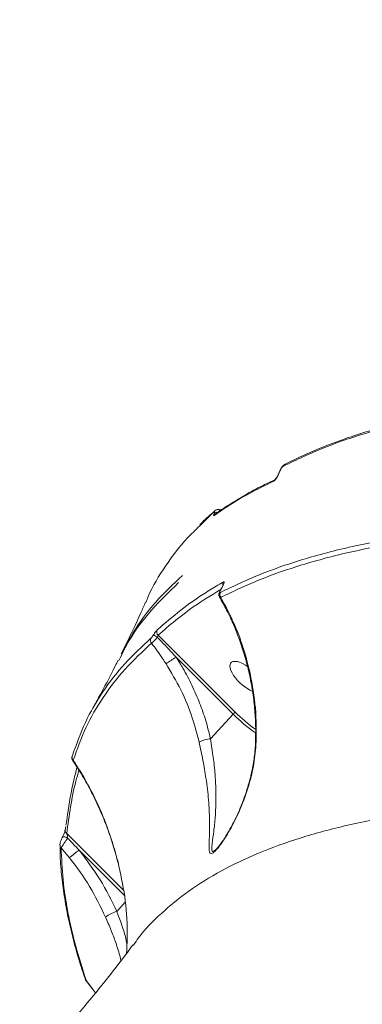
# Model space of a CAD drawing. Units: millimetres. Extents: x -4234 to 15940, y 905 to 13304.
# Drawn here: x 4382 to 4460, y 5483 to 5707 of the extents above; entities that cross this region are included whole.
import ezdxf

# ---------------------------------------------------------------- set-up
doc = ezdxf.new("R2010")
doc.units = ezdxf.units.MM
doc.layers.add('DIKOM', color=7, linetype='Continuous')
doc.styles.add('style1', font='arial.ttf', dxfattribs={"width": 0.8})
doc.dimstyles.new('1-50', dxfattribs={"dimtxt": 600, "dimasz": 300, "dimexe": 100, "dimexo": 0, "dimgap": 300, "dimtad": 1, "dimtxsty": 'style1', "dimcen": 200, "dimclrd": 7, "dimclre": 7, "dimclrt": 7, "dimadec": 1, "dimazin": 2, "dimtfac": 1, "dimtmove": 0, "dimatfit": 2, "dimfxl": 0, "dimlwd": 25, "dimlwe": 18, "dimarcsym": 0})

# ---------------------------------------------------------------- blocks, each defined once
blk = doc.blocks.new('*D20')
at = {"layer": 'Defpoints', "color": 0, "transparency": 16777216}
for p in [(10791.73, 13304.11), (269.06, 3033.59), (4032.95, 3033.59)]:
    blk.add_point(p, dxfattribs=at)
at = {"layer": 'DIKOM', "color": 7, "lineweight": 18, "transparency": 16777216}
for p, q in [((10791.73, 13304.11), (169.06, 13304.11)), ((4032.95, 3033.59), (169.06, 3033.59))]:
    blk.add_line(p, q, dxfattribs=at)
at = {"layer": 'DIKOM', "color": 7, "lineweight": 25, "transparency": 16777216}
blk.add_line((269.06, 13004.11), (269.06, 3333.59), dxfattribs=at)
at = {"layer": 'DIKOM', "color": 7, "transparency": 16777216}
for points in [[(219.06, 13004.11), (319.06, 13004.11), (269.06, 13304.11)], [(219.06, 3333.59), (319.06, 3333.59), (269.06, 3033.59)]]:
    blk.add_solid(points, dxfattribs=at)
at = {"layer": 'DIKOM', "color": 7, "transparency": 16777216, "insert": (-337.48, 8013.54), "char_height": 600, "attachment_point": 5, "rotation": 90, "style": 'style1'}
blk.add_mtext('10300', dxfattribs=at)
blk = doc.blocks.new('*D21')
at = {"layer": 'Defpoints', "color": 0, "transparency": 16777216}
for p in [(11301.22, 11303.37), (1396.82, 4533.59), (5591.37, 4533.59)]:
    blk.add_point(p, dxfattribs=at)
at = {"layer": 'DIKOM', "color": 7, "lineweight": 18, "transparency": 16777216}
for p, q in [((11301.22, 11303.37), (1296.82, 11303.37)), ((5591.37, 4533.59), (1296.82, 4533.59))]:
    blk.add_line(p, q, dxfattribs=at)
at = {"layer": 'DIKOM', "color": 7, "lineweight": 25, "transparency": 16777216}
blk.add_line((1396.82, 11003.37), (1396.82, 4833.59), dxfattribs=at)
at = {"layer": 'DIKOM', "color": 7, "transparency": 16777216}
for points in [[(1346.82, 11003.37), (1446.82, 11003.37), (1396.82, 11303.37)], [(1346.82, 4833.59), (1446.82, 4833.59), (1396.82, 4533.59)]]:
    blk.add_solid(points, dxfattribs=at)
at = {"layer": 'DIKOM', "color": 7, "transparency": 16777216, "insert": (790.48, 8024.49), "char_height": 600, "attachment_point": 5, "rotation": 90, "style": 'style1'}
blk.add_mtext('6800', dxfattribs=at)
blk = doc.blocks.new('*D22')
at = {"layer": 'Defpoints', "color": 0, "transparency": 16777216}
for p in [(13939.6, 6529.85), (3193.25, 5532.75), (13939.6, 2321.93)]:
    blk.add_point(p, dxfattribs=at)
at = {"layer": 'DIKOM', "color": 7, "lineweight": 18, "transparency": 16777216}
for p, q in [((13939.6, 6529.85), (13939.6, 2221.93)), ((3193.25, 5532.75), (3193.25, 2221.93))]:
    blk.add_line(p, q, dxfattribs=at)
at = {"layer": 'DIKOM', "color": 7, "lineweight": 25, "transparency": 16777216}
blk.add_line((3493.25, 2321.93), (13639.6, 2321.93), dxfattribs=at)
at = {"layer": 'DIKOM', "color": 7, "transparency": 16777216}
for points in [[(3493.25, 2371.93), (3493.25, 2271.93), (3193.25, 2321.93)], [(13639.6, 2371.93), (13639.6, 2271.93), (13939.6, 2321.93)]]:
    blk.add_solid(points, dxfattribs=at)
at = {"layer": 'DIKOM', "color": 7, "transparency": 16777216, "insert": (8622.9, 2928.27), "char_height": 600, "attachment_point": 5, "style": 'style1'}
blk.add_mtext('10750', dxfattribs=at)
blk = doc.blocks.new('*D23')
at = {"layer": 'Defpoints', "color": 0, "transparency": 16777216}
for p in [(15939.6, 6844.85), (1625.96, 6535.82), (15939.6, 1005.4)]:
    blk.add_point(p, dxfattribs=at)
at = {"layer": 'DIKOM', "color": 7, "lineweight": 18, "transparency": 16777216}
for p, q in [((15939.6, 6844.85), (15939.6, 905.4)), ((1625.96, 6535.82), (1625.96, 905.4))]:
    blk.add_line(p, q, dxfattribs=at)
at = {"layer": 'DIKOM', "color": 7, "lineweight": 25, "transparency": 16777216}
blk.add_line((1925.96, 1005.4), (15639.6, 1005.4), dxfattribs=at)
at = {"layer": 'DIKOM', "color": 7, "transparency": 16777216}
for points in [[(1925.96, 1055.4), (1925.96, 955.4), (1625.96, 1005.4)], [(15639.6, 1055.4), (15639.6, 955.4), (15939.6, 1005.4)]]:
    blk.add_solid(points, dxfattribs=at)
at = {"layer": 'DIKOM', "color": 7, "transparency": 16777216, "insert": (8550.08, 1611.95), "char_height": 600, "attachment_point": 5, "style": 'style1'}
blk.add_mtext('14300', dxfattribs=at)

msp = doc.modelspace()

# ---------------------------------------------------------------- linework, layer by layer
at = {"layer": 'DIKOM', "color": 7, "linetype": 'Continuous', "lineweight": 15}
for p, q in [((4441.137, 5603.579), (4441.511, 5604.44)), ((4427.539, 5595.598), (4428.161, 5595.491)), ((4423.099, 5591.752), (4426.416, 5594.999)), ((4427.959, 5577.264), (4428.429, 5578.095)), ((4431.273, 5549.303), (4413.685, 5566.879)), ((4417.761, 5561.859), (4430.786, 5548.842)), ((4425.625, 5543.23), (4430.786, 5548.842)), ((4392.447, 5522.345), (4392.565, 5523.183)), ((4405.758, 5508.638), (4392.813, 5521.574)), ((4391.834, 5520.749), (4391.844, 5520.808)), ((4391.535, 5518.307), (4393.392, 5516.083)), ((4395.617, 5517.826), (4405.984, 5507.466)), ((4404.211, 5503.825), (4406.128, 5505.908)), ((4406.434, 5494.155), (4406.526, 5495.129)), ((4399.352, 5485.201), (4397.28, 5487.98)), ((4399.36, 5485.211), (4397.285, 5487.912))]:
    msp.add_line(p, q, dxfattribs=at)
at = {"layer": 'DIKOM', "color": 7, "linetype": 'Continuous', "lineweight": 15, "flags": 128}
for points in [[(4441.436, 5604.364), (4441.457, 5604.397), (4441.511, 5604.44)], [(4441.058, 5603.493), (4441.084, 5603.536), (4441.137, 5603.579)], [(4427.959, 5577.264), (4427.909, 5577.229), (4427.893, 5577.207)], [(4428.429, 5578.095), (4428.38, 5578.06), (4428.364, 5578.038)], [(4394.117, 5539.404), (4394.058, 5539.273), (4394.048, 5539.242)], [(4391.844, 5520.808), (4391.851, 5520.818), (4391.919, 5520.859), (4392.035, 5520.87), (4392.19, 5520.851), (4392.378, 5520.802), (4392.585, 5520.726), (4392.801, 5520.628), (4393.013, 5520.513)]]:
    msp.add_lwpolyline(points, dxfattribs=at)
at = {"layer": 'DIKOM', "color": 7, "linetype": 'Continuous', "lineweight": 15}
for centre, radius, start, end in [((4443.024, 5605.15), 0.838, 116.39529, 156.76462), ((4440.768, 5601.65), 0.861, 114.71023, 155.62695), ((4427.203, 5594.654), 0.859, 130.52318, 156.30884), ((4427.087, 5594.048), 0.892, 76.15276, 135.88428), ((4427.291, 5593.813), 0.895, 125.8571, 155.45163), ((4429.401, 5578.55), 0.997, 152.91773, 198.85724), ((4428.8, 5576.163), 1.044, 152.45049, 218.18474), ((4412.92, 5565.707), 0.995, 152.39884, 221.1033), ((4478.522, 5670.656), 122.867, 237.56666, 238.06919), ((4414.352, 5567.626), 1.002, 154.03654, 228.23857), ((4452.62, 5506.622), 65.317, 122.25477, 124.66046), ((4433.843, 5546.096), 4.109, 128.70556, 138.0567), ((4456.604, 5574.617), 36.481, 224.95251, 235.45206), ((4456.392, 5574.388), 35.5, 224.96283, 234.78075), ((4426.236, 5536.639), 6.619, 95.30109, 118.99223), ((4436.042, 5542.96), 0.226, 80.7784, 118.11525), ((4394.936, 5538.984), 0.925, 163.74523, 225.52557), ((4393.267, 5522.283), 0.842, 175.47303, 237.41026), ((4392.124, 5518.961), 0.88, 182.51801, 227.98155), ((4371.732, 5546.023), 36.953, 305.88397, 310.26635), ((4407.536, 5494.129), 10.25, 108.92783, 124.97211), ((4397.773, 5488.597), 0.79, 200.44089, 231.34185)]:
    msp.add_arc(centre, radius, start, end, dxfattribs=at)
at = {"layer": 'DIKOM', "color": 7, "linetype": 'Continuous', "lineweight": 15, "extrusion": (0, 0, -1)}
for start_param, end_param in [(0.7754081, 3.3868742), (3.3868742, 4.4249706)]:
    msp.add_ellipse((4433.724, 5557.403), major_axis=(3.399, -3.186), ratio=0.4265139, start_param=start_param, end_param=end_param, dxfattribs=at)
at = {"layer": 'DIKOM', "color": 7, "linetype": 'Continuous', "lineweight": 15}
for points, knots in [([(4442.254, 5605.48), (4445.327, 5606.939), (4451.474, 5609.856), (4462.037, 5613.4), (4473.494, 5616.371), (4481.983, 5617.761), (4486.228, 5618.456)], [0, 0, 0, 0, 0.2484771, 0.4969545, 0.7484768, 1, 1, 1, 1]), ([(4442.661, 5605.88), (4443.908, 5606.507), (4446.673, 5607.895), (4451.261, 5609.847), (4456.36, 5611.767), (4461.699, 5613.514), (4467.295, 5615.073), (4471.469, 5616.12), (4473.848, 5616.597), (4474.205, 5616.669)], [0, 0, 0, 0, 0.1372644, 0.3043738, 0.4714287, 0.6380715, 0.8042409, 0.9706048, 1, 1, 1, 1]), ([(4441.06, 5603.498), (4441.147, 5603.699), (4441.273, 5603.985), (4441.396, 5604.273), (4441.432, 5604.36)], [0, 0, 0, 0, 0.7000573, 1, 1, 1, 1]), ([(4441.44, 5604.362), (4441.501, 5604.506), (4441.572, 5604.677), (4441.675, 5604.834), (4441.691, 5604.859)], [0, 0, 0, 0, 0.8378823, 1, 1, 1, 1]), ([(4441.511, 5604.44), (4441.547, 5604.52), (4441.624, 5604.688), (4441.776, 5604.952), (4441.947, 5605.197), (4442.117, 5605.391), (4442.208, 5605.451), (4442.254, 5605.48)], [0, 0, 0, 0, 0.1798143, 0.3801067, 0.5812101, 0.7906933, 1, 1, 1, 1]), ([(4441.691, 5604.859), (4441.774, 5604.993), (4441.967, 5605.31), (4442.264, 5605.662), (4442.535, 5605.823), (4442.645, 5605.889)], [0, 0, 0, 0, 0.3035451, 0.7158045, 1, 1, 1, 1]), ([(4426.477, 5594.185), (4426.663, 5594.318), (4427.592, 5594.988), (4430.103, 5596.683), (4434.273, 5599.201), (4438.08, 5601.07), (4439.984, 5602.005)], [0, 0, 0, 0, 0.0480622, 0.2403224, 0.619879, 1, 1, 1, 1]), ([(4426.768, 5594.536), (4426.823, 5594.578), (4427.906, 5595.411), (4430.294, 5596.958), (4433.963, 5599.161), (4437.297, 5600.956), (4439.502, 5601.984), (4440.272, 5602.343)], [0, 0, 0, 0, 0.0147961, 0.2930544, 0.5720236, 0.850617, 1, 1, 1, 1]), ([(4439.984, 5602.005), (4440.053, 5602.048), (4440.192, 5602.134), (4440.46, 5602.43), (4440.729, 5602.806), (4440.966, 5603.208), (4441.083, 5603.462), (4441.137, 5603.579)], [0, 0, 0, 0, 0.2131327, 0.4264772, 0.6305918, 0.8289142, 1, 1, 1, 1]), ([(4440.341, 5602.395), (4440.341, 5602.395), (4440.333, 5602.39), (4440.362, 5602.411), (4440.427, 5602.477), (4440.546, 5602.616), (4440.702, 5602.833), (4440.875, 5603.118), (4441.002, 5603.358), (4441.047, 5603.472), (4441.055, 5603.494)], [0, 0, 0, 0, 0.0048749, 0.1029053, 0.2266364, 0.3648034, 0.5421741, 0.7378309, 0.9489109, 1, 1, 1, 1]), ([(4423.181, 5592.072), (4423.385, 5592.285), (4424.433, 5593.382), (4425.62, 5594.398), (4426.576, 5595.216)], [0, 0, 0, 0, 0.1949319, 1, 1, 1, 1]), ([(4426.649, 5595.304), (4426.699, 5595.346), (4426.827, 5595.455), (4427.115, 5595.565), (4427.381, 5595.607), (4427.515, 5595.563), (4427.537, 5595.556)], [0, 0, 0, 0, 0.2235543, 0.5773878, 0.9324215, 1, 1, 1, 1]), ([(4427.714, 5595.189), (4427.715, 5595.206), (4427.721, 5595.375), (4427.661, 5595.522), (4427.565, 5595.535), (4427.528, 5595.54)], [0, 0, 0, 0, 0.0626105, 0.6419133, 1, 1, 1, 1]), ([(4426.447, 5594.669), (4426.412, 5594.557), (4426.342, 5594.332), (4426.343, 5594.158), (4426.405, 5594.137), (4426.464, 5594.176), (4426.477, 5594.185)], [0, 0, 0, 0, 0.3053828, 0.6114681, 0.9125822, 1, 1, 1, 1]), ([(4426.416, 5594.999), (4426.428, 5595.009), (4426.474, 5595.044), (4426.52, 5595.031), (4426.521, 5594.909), (4426.471, 5594.749), (4426.447, 5594.669)], [0, 0, 0, 0, 0.1085643, 0.3983686, 0.6996384, 1, 1, 1, 1]), ([(4410.894, 5574.36), (4411.061, 5574.798), (4412.176, 5577.73), (4415.293, 5582.668), (4419.172, 5588.049), (4422.168, 5590.873), (4423.099, 5591.752)], [0, 0, 0, 0, 0.0665269, 0.4448384, 0.8273609, 1, 1, 1, 1]), ([(4471.849, 5589.622), (4467.655, 5588.935), (4459.266, 5587.563), (4447.837, 5584.617), (4437.212, 5581.072), (4430.987, 5578.121), (4427.875, 5576.646)], [0, 0, 0, 0, 0.2484771, 0.4969537, 0.7484764, 1, 1, 1, 1]), ([(4427.98, 5575.517), (4431.048, 5576.974), (4437.185, 5579.886), (4447.732, 5583.425), (4459.173, 5586.391), (4467.65, 5587.78), (4471.889, 5588.474)], [0, 0, 0, 0, 0.2484757, 0.4969509, 0.7484752, 1, 1, 1, 1]), ([(4419.195, 5580.5), (4417.111, 5578.516), (4412.813, 5574.424), (4408.281, 5568.377), (4406.198, 5564.149), (4405.397, 5562.522)], [0, 0, 0, 0, 0.3667066, 0.7563513, 1, 1, 1, 1]), ([(4404.706, 5561.099), (4405.463, 5562.644), (4407.46, 5566.721), (4411.944, 5572.692), (4416.21, 5576.807), (4418.342, 5578.863)], [0, 0, 0, 0, 0.2340589, 0.6172674, 1, 1, 1, 1]), ([(4428.514, 5579.004), (4428.25, 5578.851), (4426.928, 5578.091), (4423.602, 5576.044), (4418.73, 5572.659), (4415.212, 5569.597), (4413.452, 5568.064)], [0, 0, 0, 0, 0.0480624, 0.240322, 0.6198784, 1, 1, 1, 1]), ([(4413.685, 5566.879), (4415.998, 5568.884), (4420.404, 5572.705), (4425.518, 5575.822), (4427.947, 5577.303)], [0, 0, 0, 0, 0.5248967, 1, 1, 1, 1]), ([(4427.697, 5575.599), (4427.677, 5575.625), (4427.596, 5575.734), (4427.546, 5575.964), (4427.532, 5576.25), (4427.594, 5576.563), (4427.711, 5576.877), (4427.856, 5577.128), (4427.922, 5577.242)], [0, 0, 0, 0, 0.0517057, 0.2168757, 0.3672387, 0.5341131, 0.7875932, 1, 1, 1, 1]), ([(4427.875, 5576.646), (4427.847, 5576.635), (4427.783, 5576.609), (4427.731, 5576.648), (4427.737, 5576.777), (4427.812, 5576.991), (4427.91, 5577.173), (4427.959, 5577.264)], [0, 0, 0, 0, 0.1487874, 0.3487303, 0.5573521, 0.7790912, 1, 1, 1, 1]), ([(4427.893, 5577.207), (4428.003, 5577.401), (4428.161, 5577.677), (4428.316, 5577.955), (4428.363, 5578.038)], [0, 0, 0, 0, 0.7000739, 1, 1, 1, 1]), ([(4428.362, 5578.037), (4428.371, 5578.052), (4428.431, 5578.154), (4428.501, 5578.302), (4428.552, 5578.424), (4428.566, 5578.476), (4428.564, 5578.467), (4428.564, 5578.466)], [0, 0, 0, 0, 0.0723139, 0.461785, 0.7545, 0.9656273, 1, 1, 1, 1]), ([(4428.429, 5578.095), (4428.499, 5578.226), (4428.639, 5578.49), (4428.747, 5578.804), (4428.758, 5579.003), (4428.679, 5579.077), (4428.568, 5579.027), (4428.514, 5579.004)], [0, 0, 0, 0, 0.2064373, 0.413356, 0.6142287, 0.8134781, 1, 1, 1, 1]), ([(4435.903, 5543.16), (4435.922, 5543.997), (4435.974, 5546.166), (4435.769, 5549.68), (4435.321, 5553.679), (4434.609, 5557.649), (4433.649, 5561.554), (4432.447, 5565.372), (4431.007, 5569.073), (4429.431, 5572.502), (4428.235, 5574.606), (4427.678, 5575.585)], [0, 0, 0, 0, 0.0728447, 0.1889053, 0.3057591, 0.4232929, 0.5413752, 0.659283, 0.7777817, 0.8965643, 1, 1, 1, 1]), ([(4427.697, 5575.597), (4427.732, 5575.556), (4427.789, 5575.49), (4427.926, 5575.51), (4427.98, 5575.517)], [0, 0, 0, 0, 0.6132568, 1, 1, 1, 1]), ([(4436.078, 5543.183), (4436.085, 5544.518), (4436.105, 5548.528), (4435.378, 5555.262), (4433.618, 5562.735), (4431.151, 5569.583), (4429.043, 5573.528), (4427.98, 5575.517)], [0, 0, 0, 0, 0.1165802, 0.3502648, 0.5897065, 0.7930885, 1, 1, 1, 1]), ([(4405.26, 5562.591), (4405.566, 5563.208), (4407.083, 5566.272), (4408.948, 5570.179), (4410.438, 5573.585), (4410.796, 5574.402)], [0, 0, 0, 0, 0.1609321, 0.7987349, 1, 1, 1, 1]), ([(4412.039, 5566.168), (4409.973, 5564.257), (4405.842, 5560.437), (4400.911, 5553.979), (4396.847, 5547.036), (4395.027, 5541.948), (4394.117, 5539.404)], [0, 0, 0, 0, 0.2486162, 0.4972327, 0.7486162, 1, 1, 1, 1]), ([(4412.626, 5566.954), (4412.585, 5566.89), (4412.483, 5566.729), (4412.319, 5566.496), (4412.153, 5566.28), (4412.077, 5566.205), (4412.039, 5566.168)], [0, 0, 0, 0, 0.1835826, 0.4626507, 0.7309807, 1, 1, 1, 1]), ([(4412.171, 5565.053), (4412.257, 5565.117), (4412.429, 5565.246), (4412.827, 5565.622), (4413.212, 5566.019), (4413.451, 5566.284), (4413.538, 5566.38)], [0, 0, 0, 0, 0.2783918, 0.5566717, 0.8378726, 1, 1, 1, 1]), ([(4413.452, 5568.064), (4413.39, 5568.001), (4413.266, 5567.874), (4413.01, 5567.535), (4412.789, 5567.211), (4412.662, 5567.011), (4412.626, 5566.954)], [0, 0, 0, 0, 0.2927138, 0.5849348, 0.8819665, 1, 1, 1, 1]), ([(4413.538, 5566.38), (4413.543, 5566.406), (4413.56, 5566.496), (4413.594, 5566.64), (4413.641, 5566.794), (4413.671, 5566.851), (4413.685, 5566.879)], [0, 0, 0, 0, 0.1262267, 0.4365901, 0.7261929, 1, 1, 1, 1]), ([(4417.761, 5561.859), (4416.65, 5563.063), (4415.251, 5564.579), (4413.831, 5566.072), (4413.538, 5566.38)], [0, 0, 0, 0, 0.7939338, 1, 1, 1, 1]), ([(4394.288, 5538.324), (4395.184, 5540.837), (4396.977, 5545.863), (4400.999, 5552.781), (4405.92, 5559.264), (4410.087, 5563.123), (4412.171, 5565.053)], [0, 0, 0, 0, 0.2486152, 0.4972308, 0.7486155, 1, 1, 1, 1]), ([(4412.171, 5565.053), (4413.021, 5563.902), (4414.159, 5562.362), (4415.208, 5560.754), (4415.473, 5560.347)], [0, 0, 0, 0, 0.7468126, 1, 1, 1, 1]), ([(4425.625, 5543.23), (4425.287, 5544.604), (4424.61, 5547.353), (4423.178, 5551.432), (4421.432, 5555.448), (4419.598, 5558.939), (4418.285, 5561.025), (4417.761, 5561.859)], [0, 0, 0, 0, 0.2108273, 0.4216546, 0.6386166, 0.8555792, 1, 1, 1, 1]), ([(4398.574, 5549.891), (4399.082, 5550.793), (4400.895, 5554.013), (4402.872, 5557.817), (4404.331, 5560.729), (4404.555, 5561.175)], [0, 0, 0, 0, 0.2478809, 0.8846799, 1, 1, 1, 1]), ([(4415.473, 5560.347), (4416.646, 5558.387), (4419.014, 5554.43), (4421.502, 5548.363), (4422.551, 5544.286), (4423.028, 5542.429)], [0, 0, 0, 0, 0.3481789, 0.703136, 1, 1, 1, 1]), ([(4423.028, 5542.429), (4423.328, 5541.032), (4423.938, 5538.195), (4424.693, 5533.744), (4425.231, 5529.146), (4425.444, 5524.631), (4425.388, 5521.32), (4425.297, 5519.05), (4425.311, 5517.738), (4425.499, 5516.994), (4425.983, 5516.944), (4426.855, 5517.692), (4427.998, 5519.143), (4429.196, 5520.949), (4430.848, 5523.777), (4432.81, 5527.863), (4434.576, 5533.002), (4435.75, 5538.156), (4435.968, 5541.497), (4436.078, 5543.183)], [0, 0, 0, 0, 0.0629198, 0.1277912, 0.2147672, 0.304164, 0.394747, 0.4415349, 0.4882119, 0.52684, 0.5575709, 0.5885389, 0.624285, 0.658204, 0.6928776, 0.7739246, 0.8569711, 0.9277884, 1, 1, 1, 1]), ([(4427.077, 5518.154), (4427.065, 5518.139), (4426.812, 5517.826), (4426.58, 5517.664), (4426.213, 5517.453), (4425.949, 5517.551), (4425.902, 5518.255), (4426.051, 5519.715), (4426.387, 5522.047), (4426.75, 5525.546), (4426.926, 5529.839), (4426.747, 5534.475), (4426.296, 5538.984), (4425.85, 5541.803), (4425.625, 5543.23)], [0, 0, 0, 0, 0.0018854, 0.0389674, 0.048436, 0.0949994, 0.1544913, 0.2164763, 0.3389666, 0.463525, 0.6188367, 0.7775532, 0.8874445, 1, 1, 1, 1]), ([(4427.08, 5518.152), (4427.194, 5518.281), (4427.439, 5518.555), (4427.948, 5519.218), (4428.597, 5520.149), (4429.414, 5521.442), (4430.404, 5523.162), (4431.523, 5525.348), (4432.691, 5527.995), (4433.801, 5531.005), (4434.765, 5534.299), (4435.464, 5537.723), (4435.858, 5540.693), (4435.893, 5542.489), (4435.906, 5543.161)], [0, 0, 0, 0, 0.0316516, 0.0675464, 0.1165592, 0.1742029, 0.2457963, 0.340704, 0.444483, 0.5583445, 0.6839513, 0.8099566, 0.9288438, 1, 1, 1, 1]), ([(4394.157, 5538.315), (4394.116, 5538.382), (4394.036, 5538.517), (4393.988, 5538.737), (4393.984, 5538.935), (4394.007, 5539.091), (4394.03, 5539.185), (4394.045, 5539.23), (4394.049, 5539.242)], [0, 0, 0, 0, 0.2175776, 0.4357824, 0.624954, 0.7847883, 0.9401976, 1, 1, 1, 1]), ([(4404.537, 5514.853), (4404.186, 5516.172), (4403.463, 5518.89), (4402.067, 5522.934), (4400.42, 5527.006), (4398.51, 5531.003), (4396.437, 5534.802), (4394.901, 5537.168), (4394.157, 5538.313)], [0, 0, 0, 0, 0.1549974, 0.3195793, 0.4901246, 0.6624019, 0.8365338, 1, 1, 1, 1]), ([(4394.172, 5538.323), (4394.18, 5538.306), (4394.194, 5538.276), (4394.26, 5538.309), (4394.288, 5538.324)], [0, 0, 0, 0, 0.57373, 1, 1, 1, 1]), ([(4404.513, 5515.11), (4403.843, 5517.48), (4402.502, 5522.229), (4399.67, 5528.929), (4396.877, 5534.276), (4394.952, 5537.286), (4394.288, 5538.324)], [0, 0, 0, 0, 0.2832046, 0.5673836, 0.8508029, 1, 1, 1, 1]), ([(4395.164, 5536.719), (4394.904, 5535.733), (4393.983, 5532.245), (4393.212, 5527.775), (4392.744, 5524.267), (4392.638, 5523.475)], [0, 0, 0, 0, 0.233819, 0.8270612, 1, 1, 1, 1]), ([(4392.813, 5521.574), (4393.357, 5525.667), (4394.023, 5530.679), (4395.354, 5535.203), (4395.598, 5536.032)], [0, 0, 0, 0, 0.8167306, 1, 1, 1, 1]), ([(4408.056, 5496.122), (4408.429, 5496.678), (4410.175, 5499.282), (4414.314, 5503.424), (4420.549, 5508.564), (4427.957, 5513.149), (4436.44, 5517.202), (4446.045, 5520.693), (4456.782, 5523.585), (4468.706, 5525.855), (4481.671, 5527.448), (4495.353, 5528.33), (4509.584, 5528.536), (4524.25, 5528.115), (4539.748, 5527.064), (4556.056, 5525.359), (4573.132, 5522.988), (4590.493, 5520.02), (4608.056, 5516.493), (4625.74, 5512.453), (4643.932, 5507.818), (4662.594, 5502.564), (4681.663, 5496.743), (4694.531, 5492.406), (4700.962, 5490.238)], [0, 0, 0, 0, 0.0124028, 0.058089, 0.1037403, 0.1507091, 0.1977162, 0.2446847, 0.2933525, 0.3420202, 0.3913867, 0.4407536, 0.4871196, 0.5335221, 0.5798888, 0.6276066, 0.6753629, 0.7230814, 0.7686088, 0.8141694, 0.8596974, 0.9064531, 0.9532441, 1, 1, 1, 1]), ([(4391.843, 5520.809), (4391.877, 5520.874), (4391.962, 5521.037), (4392.039, 5521.216), (4392.085, 5521.324)], [0, 0, 0, 0, 0.4007233, 1, 1, 1, 1]), ([(4392.085, 5521.324), (4392.097, 5521.349), (4392.177, 5521.526), (4392.289, 5521.835), (4392.386, 5522.145), (4392.423, 5522.317), (4392.426, 5522.344), (4392.427, 5522.352)], [0, 0, 0, 0, 0.0563473, 0.3884934, 0.6934278, 0.9010474, 1, 1, 1, 1]), ([(4393.013, 5520.513), (4393.014, 5520.59), (4393.016, 5520.769), (4392.975, 5521.049), (4392.909, 5521.335), (4392.845, 5521.495), (4392.813, 5521.574)], [0, 0, 0, 0, 0.1964054, 0.4611922, 0.7333707, 1, 1, 1, 1]), ([(4391.247, 5518.938), (4391.248, 5518.998), (4391.249, 5519.188), (4391.325, 5519.529), (4391.485, 5520.022), (4391.683, 5520.497), (4391.807, 5520.726), (4391.845, 5520.796)], [0, 0, 0, 0, 0.0994011, 0.3127599, 0.6268293, 0.8852781, 1, 1, 1, 1]), ([(4397.061, 5488.327), (4396.707, 5489.35), (4395.737, 5492.152), (4394.467, 5496.627), (4393.227, 5501.755), (4392.285, 5506.773), (4391.643, 5511.676), (4391.3, 5515.73), (4391.285, 5518.105), (4391.279, 5518.926)], [0, 0, 0, 0, 0.0943563, 0.2583262, 0.4223153, 0.5862704, 0.7499595, 0.9134895, 1, 1, 1, 1]), ([(4391.535, 5518.307), (4391.577, 5518.391), (4391.661, 5518.557), (4391.948, 5519.007), (4392.314, 5519.548), (4392.69, 5520.078), (4392.921, 5520.389), (4393.013, 5520.513)], [0, 0, 0, 0, 0.2120879, 0.4240229, 0.6396508, 0.8561693, 1, 1, 1, 1]), ([(4395.617, 5517.826), (4395.386, 5518.066), (4394.523, 5518.966), (4393.652, 5519.859), (4393.013, 5520.513)], [0, 0, 0, 0, 0.266427, 1, 1, 1, 1]), ([(4397.28, 5487.98), (4396.424, 5490.639), (4394.712, 5495.957), (4392.986, 5503.65), (4391.829, 5511.143), (4391.633, 5515.919), (4391.535, 5518.307)], [0, 0, 0, 0, 0.2491218, 0.4982432, 0.7491219, 1, 1, 1, 1]), ([(4404.211, 5503.825), (4403.022, 5506.268), (4400.617, 5511.206), (4397.295, 5515.604), (4395.617, 5517.826)], [0, 0, 0, 0, 0.4946905, 1, 1, 1, 1]), ([(4393.392, 5516.083), (4393.462, 5515.996), (4395.133, 5513.899), (4398.225, 5509.546), (4400.508, 5504.883), (4401.661, 5502.528)], [0, 0, 0, 0, 0.0210948, 0.5057118, 1, 1, 1, 1]), ([(4406.526, 5495.129), (4406.573, 5496.462), (4406.717, 5500.495), (4406.216, 5507.258), (4405.081, 5512.492), (4404.513, 5515.11)], [0, 0, 0, 0, 0.1979259, 0.5988155, 1, 1, 1, 1]), ([(4406.556, 5496.418), (4406.446, 5496.938), (4406.147, 5498.339), (4405.353, 5500.835), (4404.596, 5502.818), (4404.211, 5503.825)], [0, 0, 0, 0, 0.2250964, 0.6067643, 1, 1, 1, 1]), ([(4401.661, 5502.528), (4402.09, 5501.538), (4402.947, 5499.556), (4404.088, 5496.461), (4404.848, 5494.096), (4405.12, 5492.801), (4405.175, 5492.535)], [0, 0, 0, 0, 0.2807023, 0.5617239, 0.9102344, 1, 1, 1, 1]), ([(4394.363, 5479.275), (4394.963, 5479.955), (4397.368, 5482.686), (4401.47, 5487.742), (4405.4, 5492.707), (4407.518, 5495.613), (4407.946, 5496.201)], [0, 0, 0, 0, 0.1290416, 0.5178854, 0.9023847, 1, 1, 1, 1]), ([(4397.272, 5487.904), (4397.237, 5487.944), (4397.12, 5488.078), (4397.067, 5488.23), (4397.03, 5488.337)], [0, 0, 0, 0, 0.2973137, 1, 1, 1, 1]), ([(4397.276, 5487.906), (4397.271, 5487.903), (4397.25, 5487.894), (4397.267, 5487.943), (4397.28, 5487.98)], [0, 0, 0, 0, 0.2460752, 1, 1, 1, 1])]:
    msp.add_open_spline(points, degree=3, knots=knots, dxfattribs=at)

# ---------------------------------------------------------------- dimensions: what is measured, and where the dimension line sits
at = {"layer": 'DIKOM', "color": 3}
for base, p1, p2, text, picture, middle in [((269.065, 3033.59), (10791.727, 13304.111), (4032.953, 3033.59), '10300', '*D20', (269.065, 8013.542)), ((1396.824, 4533.59), (11301.215, 11303.367), (5591.367, 4533.59), '6800', '*D21', (1396.824, 8024.492))]:
    dim = msp.add_linear_dim(base=base, p1=p1, p2=p2, angle=90, text=text, dimstyle='1-50', dxfattribs=at)
    dim.commit()
    dim.dimension.update_dxf_attribs({"geometry": picture, "text_midpoint": middle, "dimtype": 160})
at = {"layer": 'DIKOM'}
dim = msp.add_linear_dim(base=(15939.602, 1005.397), p1=(1625.964, 6535.824), p2=(15939.602, 6844.854), text='14300', dimstyle='1-50', dxfattribs=at)
dim.commit()
dim.dimension.update_dxf_attribs({"geometry": '*D23', "text_midpoint": (8550.082, 1005.397), "dimtype": 160})
at = {"layer": 'DIKOM', "color": 3}
dim = msp.add_linear_dim(base=(13939.602, 2321.926), p1=(3193.253, 5532.755), p2=(13939.602, 6529.854), text='10750', dimstyle='1-50', dxfattribs=at)
dim.commit()
dim.dimension.update_dxf_attribs({"geometry": '*D22', "text_midpoint": (8622.902, 2321.926), "dimtype": 160})

doc.saveas('drawing.dxf')
